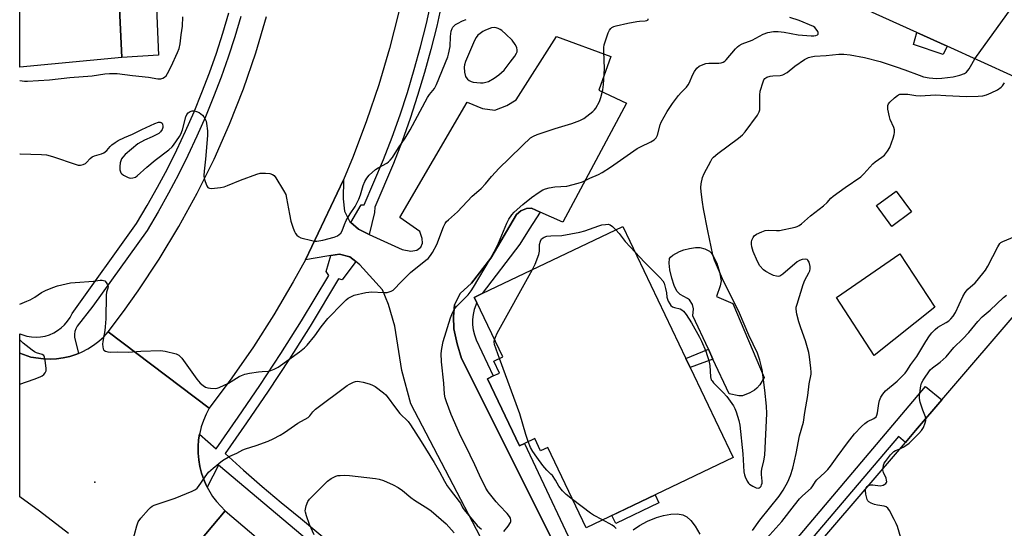
# Model space of a CAD drawing. Units: inches. Extents: x 1267766 to 1273766, y 545451 to 549452.
# Drawn here: x 1267766 to 1268150, y 547891 to 548089 of the extents above; entities that cross this region are included whole.
import ezdxf

# ---------------------------------------------------------------- set-up
doc = ezdxf.new("R2010")
doc.units = ezdxf.units.IN
doc.header["$MEASUREMENT"] = 0
for name, color, linetype in [('BLDG-Footprint', 5, 'Continuous'), ('CULTRL-Pad', 6, 'Continuous'), ('ELEV-Spot Elevation', 7, 'Continuous'), ('TRANS-Non Street Sidewalk', 7, 'Continuous'), ('TRANS-Parking Lot', 4, 'Continuous'), ('TRANS-Road', 130, 'Continuous'), ('TRANS-Street Sidewalk', 7, 'Continuous'), ('Undefined', 1, 'Continuous')]:
    doc.layers.add(name, color=color, linetype=linetype)

msp = doc.modelspace()

# ---------------------------------------------------------------- linework, layer by layer
at = {"layer": 'BLDG-Footprint'}
for points, elevation in [([(1268359.63, 548060.52), (1268326.86, 547988.32), (1268281.21, 548009.04), (1268269.19, 548014.5), (1268228.8, 548032.83), (1268218.34, 548037.58), (1268178.89, 548055.49), (1268167.23, 548060.78), (1268127.79, 548078.69), (1268116.04, 548084.02), (1268076.28, 548102.07), (1268064.95, 548107.21), (1268024.52, 548125.56), (1268013.55, 548130.54), (1267992.03, 548140.31), (1267967.34, 548151.52), (1268000.12, 548223.72), (1268359.41, 548060.62)], 550.3), ([(1268113.91, 548014.09), (1268106.32, 548008.49), (1268100.34, 548016.59), (1268107.93, 548022.19)], 552.93), ([(1268027.62, 547953.47), (1268044.38, 547918.31), (1267987.11, 547891.01), (1267972.19, 547922.3), (1267969.35, 547920.94), (1267967.06, 547925.74), (1267963.13, 547923.86), (1267961.07, 547922.88), (1267948.59, 547949.07), (1267950.87, 547950.16), (1267953.28, 547951.31), (1267951.09, 547955.93), (1267954.58, 547957.59), (1267944.47, 547978.81), (1267943.51, 547980.81), (1267946.54, 547982.26), (1268001.42, 548008.42), (1268025.95, 547956.97)], 550.32)]:
    msp.add_lwpolyline(points, close=True, dxfattribs=dict(at, elevation=elevation))
at = {"layer": 'CULTRL-Pad'}
for points in [[(1267820.45, 548075.21), (1267806.05, 548074.37), (1267804.99, 548099.01), (1267820.07, 548101.1), (1267819.54, 548096.8)], [(1268050.96, 547943.54), (1268048.06, 547942.35), (1268046.63, 547942.35), (1268042.87, 547943.13), (1268036.54, 547956.77), (1268034.78, 547960.55), (1268028.71, 547973.63), (1268029.02, 547976.33), (1268028.53, 547977.98), (1268027.44, 547979.8), (1268026.67, 547980.39), (1268023.7, 547981.95), (1268022.51, 547983.26), (1268021.4, 547985.43), (1268020.46, 547988.27), (1268019.73, 547991.48), (1268019.43, 547994.16), (1268019.66, 547995.96), (1268020.03, 547996.49), (1268020.95, 547997.25), (1268023.55, 547998.66), (1268025.17, 547999.3), (1268027.44, 547999.88), (1268029.72, 548000.2), (1268031.38, 548000.19), (1268033.36, 547999.67), (1268035.21, 547998.79), (1268035.88, 547998.12), (1268036.52, 547997.18), (1268038, 547994.08), (1268039.13, 547990.62), (1268039.7, 547987.31), (1268039.34, 547985.29), (1268037.89, 547981.16), (1268044.25, 547978.39), (1268056.56, 547949.55), (1268054.78, 547946.76), (1268053.69, 547945.42), (1268052.67, 547944.58)], [(1268122.97, 547977.03), (1268099.34, 547958.08), (1268084.73, 547980.72), (1268109.45, 547997.83)], [(1268015.47, 547900.65), (1267998.63, 547892.62), (1267997.13, 547895.78), (1268013.96, 547903.81)]]:
    msp.add_lwpolyline(points, close=True, dxfattribs=at)
at = {"layer": 'ELEV-Spot Elevation'}
msp.add_point((1267795.61, 547908.82, 547.66), dxfattribs=at)
at = {"layer": 'TRANS-Non Street Sidewalk'}
for points in [[(1268127.79, 548078.69), (1268126.33, 548075.47), (1268114.77, 548079.38), (1268116.04, 548084.02)], [(1268036.54, 547956.77), (1268027.62, 547953.47), (1268025.95, 547956.97), (1268034.78, 547960.55)], [(1268125.81, 547940.87), (1268115.55, 547928.91), (1268111.54, 547924.24), (1268108.9, 547926.5), (1268014.58, 547815.45), (1268010.99, 547817.84), (1268119.34, 547946.02)]]:
    msp.add_lwpolyline(points, close=True, dxfattribs=at)
msp.add_polyline3d([(1268005.43, 547890.2, 0), (1268007.93, 547891.88, 0), (1268011.07, 547893.54, 0), (1268014.49, 547895, 0), (1268017.27, 547895.8, 0), (1268020.15, 547896.34, 0), (1268022.69, 547896.38, 0), (1268024.84, 547896.08, 0), (1268026.38, 547895.24, 0), (1268027.89, 547893.76, 0), (1268029.54, 547891.57, 0), (1268031.38, 547888.47, 0)], dxfattribs=at)
at = {"layer": 'TRANS-Parking Lot'}
for points in [[(1267804.99, 548099.01), (1267806.05, 548074.37), (1267766.3, 548070.51), (1267766.3, 548132.58)], [(1267956.38, 547867.43), (1267918.8, 547939.32), (1267915.23, 547952.34), (1267912.51, 547969.59), (1267910.05, 547977.96), (1267907.66, 547983.73), (1267898.9, 547993.53), (1267897.38, 547994.74), (1267895.02, 547996.63), (1267890.97, 547997.58), (1267887.61, 547997.13), (1267886.03, 547996.92), (1267877.66, 547995.45), (1267892.56, 548026.6), (1267892.33, 548019.23), (1267892.85, 548014.38), (1267895.04, 548010.31), (1267895.36, 548010.02), (1267898.33, 548007.33), (1267902.55, 548005.36), (1267915.34, 547999.4), (1267918.73, 547998.79), (1267921.04, 547999.23), (1267922.61, 548000.32), (1267923.26, 548001.94), (1267923.22, 548003.75), (1267922.3, 548006.51), (1267914.46, 548011.96), (1267940.68, 548056.96), (1267946.67, 548054.43), (1267951.55, 548053.83), (1267956.13, 548055.57), (1267959.83, 548057.85), (1267975.55, 548082.47), (1267996.71, 548074.73), (1267992.02, 548061.63), (1268002.82, 548056.53), (1267977.99, 548010.1), (1267969.21, 548014.07), (1267965.75, 548015.63), (1267963.86, 548015.51), (1267961.66, 548014.58), (1267959.9, 548013.09), (1267950.01, 547996.11), (1267942.37, 547986.31), (1267938.05, 547982.31), (1267935.76, 547977.87), (1267935.39, 547973.32), (1267935.58, 547968.54), (1267936.85, 547962.67), (1267938.5, 547956.91), (1267974.35, 547885.38)]]:
    msp.add_lwpolyline(points, dxfattribs=at)
msp.add_polyline3d([(1268017.25, 547814.3, 0), (1268111.54, 547924.24, 0), (1268115.55, 547928.91, 0), (1268125.81, 547940.87, 0), (1268188.38, 548013.84, 0)], dxfattribs=at)
at = {"layer": 'TRANS-Road'}
for points in [[(1267914.09, 548092.14), (1267910.43, 548077.8), (1267906.24, 548063.6), (1267901.54, 548049.57), (1267896.32, 548035.72), (1267892.56, 548026.6), (1267877.66, 547995.45), (1267872.91, 547986.8), (1267865.4, 547974.05), (1267857.43, 547961.58), (1267849, 547949.42), (1267840.13, 547937.57), (1267800.8, 547967.36), (1267806.77, 547975.25), (1267812.51, 547983.3), (1267820.7, 547995.68), (1267828.35, 548008.38), (1267835.48, 548021.4), (1267842.04, 548034.7), (1267848.04, 548048.27), (1267853.47, 548062.08), (1267858.32, 548076.1), (1267862.56, 548090.32)], [(1267785.29, 547888.76), (1267774.01, 547897.49), (1267766.28, 547903.01), (1267766.29, 547959), (1267770.68, 547957.55), (1267775.52, 547956.78), (1267778.1, 547956.69), (1267780.68, 547956.83), (1267783.25, 547957.18), (1267785.77, 547957.76), (1267788.22, 547958.58), (1267789.27, 547958.98), (1267790.62, 547959.55), (1267792.91, 547960.75), (1267795.09, 547962.14), (1267797.14, 547963.71), (1267799.05, 547965.46), (1267800.8, 547967.36), (1267840.13, 547937.57), (1267838.92, 547935.25), (1267837.9, 547932.84), (1267837.08, 547930.36), (1267836.47, 547927.82), (1267836.42, 547927.52), (1267836.05, 547925.24), (1267835.86, 547922.63), (1267835.87, 547920.01), (1267836.1, 547917.41), (1267836.53, 547914.83), (1267837.18, 547912.3), (1267838.02, 547909.82), (1267839.04, 547907.55), (1267839.41, 547906.82), (1267841.5, 547903.23), (1267842.99, 547901.24), (1267846.4, 547897.62), (1267816.84, 547862.46)], [(1268009.5, 547694.73), (1267978.27, 547724.83), (1267953.09, 547749.1), (1267925, 547772.19), (1267894.48, 547797.66), (1267816.84, 547862.46), (1267846.4, 547897.62), (1267932.6, 547824.39), (1267971.89, 547792.08), (1267988.12, 547778.72), (1268041.69, 547734.68), (1268092.6, 547693.11)]]:
    msp.add_lwpolyline(points, dxfattribs=at)
at = {"layer": 'TRANS-Street Sidewalk'}
for points in [[(1267930.9, 548095.67), (1267928.86, 548086.56), (1267926.59, 548077.47), (1267924.1, 548068.45), (1267921.39, 548059.48), (1267918.47, 548050.59), (1267915.33, 548041.76), (1267911.97, 548032.99), (1267904.7, 548015.96), (1267904.61, 548013.94), (1267902.55, 548005.36), (1267898.33, 548007.33), (1267895.36, 548010.02), (1267899.37, 548016.86), (1267900.57, 548016.86), (1267908.13, 548034.55), (1267911.44, 548043.2), (1267914.55, 548051.93), (1267917.44, 548060.73), (1267920.12, 548069.6), (1267922.58, 548078.53), (1267924.82, 548087.51), (1267928.77, 548105.64)], [(1267852.53, 548090.34), (1267850.15, 548082.39), (1267847.59, 548074.5), (1267844.83, 548066.68), (1267841.87, 548058.93), (1267838.73, 548051.25), (1267835.4, 548043.66), (1267831.89, 548036.14), (1267828.19, 548028.72), (1267824.31, 548021.39), (1267820.25, 548014.16), (1267815.94, 548006.9), (1267794.79, 547977.35), (1267788.65, 547969.55), (1267788.11, 547968.58), (1267787.75, 547967.52), (1267787.6, 547966.42), (1267787.65, 547965.3), (1267789.27, 547958.98), (1267788.22, 547958.58), (1267785.77, 547957.76), (1267783.25, 547957.18), (1267780.68, 547956.83), (1267778.1, 547956.69), (1267775.52, 547956.78), (1267770.68, 547957.55), (1267766.29, 547959), (1267766.29, 547966.58), (1267769.12, 547965.64), (1267770.88, 547965.36), (1267772.66, 547965.27), (1267774.44, 547965.39), (1267776.19, 547965.71), (1267777.9, 547966.23), (1267779.53, 547966.94), (1267781.08, 547967.83), (1267782.51, 547968.89), (1267783.81, 547970.11), (1267784.97, 547971.46), (1267785.97, 547972.94), (1267786.79, 547974.53), (1267811.86, 548009.56), (1267816.04, 548016.59), (1267820.04, 548023.72), (1267823.86, 548030.94), (1267827.51, 548038.26), (1267830.97, 548045.66), (1267834.26, 548053.15), (1267837.35, 548060.72), (1267840.26, 548068.36), (1267842.98, 548076.06), (1267845.51, 548083.84), (1267847.85, 548091.67)], [(1267974.35, 547885.38), (1267938.5, 547956.91), (1267936.85, 547962.67), (1267935.58, 547968.54), (1267935.39, 547973.32), (1267935.76, 547977.87), (1267938.05, 547982.31), (1267942.37, 547986.31), (1267950.01, 547996.11), (1267959.9, 548013.09), (1267961.66, 548014.58), (1267963.86, 548015.51), (1267965.75, 548015.63), (1267969.21, 548014.07), (1267964.88, 548007.44), (1267961.29, 548001.49), (1267946.54, 547982.26), (1267943.51, 547980.81), (1267944.47, 547978.81), (1267943.45, 547976.08), (1267943.03, 547974.11), (1267942.83, 547972.11), (1267942.86, 547970.11), (1267943.12, 547968.11), (1267943.59, 547966.16), (1267944.28, 547964.27), (1267950.87, 547950.16), (1267948.59, 547949.07), (1267961.07, 547922.88), (1267963.13, 547923.86), (1267986.53, 547873.88)], [(1267886.49, 547879.33), (1267843.81, 547915.4), (1267839.41, 547906.82), (1267839.04, 547907.55), (1267838.02, 547909.82), (1267837.18, 547912.3), (1267836.53, 547914.83), (1267836.1, 547917.41), (1267835.87, 547920.01), (1267835.86, 547922.63), (1267836.05, 547925.24), (1267836.42, 547927.52), (1267842.86, 547921.8), (1267851.46, 547934.07), (1267859.88, 547946.46), (1267868.12, 547958.97), (1267876.18, 547971.6), (1267886.83, 547989.3), (1267885.8, 547990.84), (1267887.61, 547997.13), (1267890.97, 547997.58), (1267895.02, 547996.63), (1267897.38, 547994.74), (1267891.98, 547987.58), (1267890.61, 547988.09), (1267879.52, 547969.53), (1267871.42, 547956.84), (1267863.15, 547944.28), (1267854.7, 547931.83), (1267846.39, 547919.99), (1267853.51, 547913.44), (1267860.78, 547907.05), (1267868.17, 547900.81), (1267875.71, 547894.75), (1267947.5, 547834.63)]]:
    msp.add_lwpolyline(points, dxfattribs=at)
at = {"layer": 'Undefined'}
for points, elevation in [([(1268138.58, 548073.79), (1268154.45, 548095.7)], 550), ([(1267766.29, 548065.33), (1267768.18, 548065.12), (1267769.32, 548065.1), (1267773.58, 548065.3), (1267777.95, 548065.63), (1267785.88, 548066.47), (1267794.52, 548067.16), (1267799.49, 548068), (1267801.28, 548068.13), (1267804.25, 548068.08), (1267810.28, 548067.3), (1267816.48, 548066.62), (1267820.17, 548066.05), (1267821.27, 548066), (1267822.06, 548066.2), (1267822.78, 548066.63), (1267823.34, 548067.22), (1267823.94, 548068.14), (1267825.31, 548070.76), (1267827.83, 548076.28), (1267828.46, 548077.86), (1267828.87, 548079.66), (1267829.22, 548083.1), (1267829.72, 548086.5), (1267829.91, 548090.18)], 542), ([(1267766.29, 548036.72), (1267766.52, 548036.7), (1267774.78, 548036.54), (1267776.79, 548036.32), (1267779.04, 548035.74), (1267788.26, 548032.61), (1267789.11, 548032.39), (1267789.94, 548032.33), (1267791.01, 548032.54), (1267791.98, 548033.02), (1267792.35, 548033.36), (1267793.72, 548034.98), (1267794.55, 548035.59), (1267795.51, 548035.98), (1267798.15, 548036.73), (1267799.14, 548037.16), (1267800.19, 548038.03), (1267801.58, 548039.65), (1267802.17, 548040.22), (1267803.49, 548041.22), (1267804.73, 548041.95), (1267807.11, 548043.11), (1267810.3, 548044.43), (1267813.89, 548046.28), (1267818.98, 548048.64), (1267820.35, 548049.1), (1267821.06, 548049.11), (1267821.47, 548048.99), (1267821.78, 548048.72), (1267821.96, 548048.3), (1267822.08, 548047.53), (1267822.07, 548046.99), (1267821.84, 548046.21), (1267821.21, 548045.29), (1267820.53, 548044.75), (1267819.25, 548044.02), (1267817.92, 548043.37), (1267814.96, 548042.13), (1267812.37, 548040.68), (1267807.41, 548036.55), (1267806.45, 548035.52), (1267806.01, 548034.81), (1267805.5, 548033.21), (1267805.31, 548031.83), (1267805.35, 548030.47), (1267805.53, 548029.75), (1267805.74, 548029.33), (1267806.11, 548028.94), (1267806.8, 548028.46), (1267808.61, 548027.54), (1267809.41, 548027.31), (1267810.43, 548027.36), (1267811.42, 548027.69), (1267812.14, 548028.16), (1267815.85, 548031.52), (1267819.06, 548034.27), (1267824.47, 548038.3), (1267825.76, 548039.45), (1267826.3, 548040.1), (1267827.38, 548041.82), (1267828.58, 548043.48), (1267829.16, 548044.47), (1267829.71, 548046.12), (1267831.08, 548051.15), (1267831.48, 548052.16), (1267832.02, 548052.8), (1267832.74, 548053.22), (1267833.55, 548053.48), (1267834.36, 548053.51), (1267835.16, 548053.29), (1267836.2, 548052.83), (1267836.93, 548052.41), (1267837.56, 548051.88), (1267838.06, 548051.21), (1267838.61, 548050.23), (1267838.93, 548049.45), (1267839.13, 548048.6), (1267839.49, 548045.68), (1267839.52, 548043.93), (1267838.72, 548034.65), (1267838.18, 548030.05), (1267838.11, 548028.29), (1267838.23, 548027.12), (1267838.56, 548025.97), (1267839.21, 548024.32), (1267839.64, 548023.66), (1267839.83, 548023.5), (1267840.27, 548023.34), (1267841.07, 548023.31), (1267844.56, 548023.64), (1267845.99, 548023.89), (1267847.33, 548024.37), (1267852.38, 548026.55), (1267858.7, 548028.79), (1267860.09, 548029.19), (1267860.94, 548029.27), (1267862.09, 548029.22), (1267863.81, 548029.03), (1267864.87, 548028.76), (1267865.51, 548028.28), (1267866.2, 548027.36), (1267869.15, 548022.5), (1267869.97, 548020.93), (1267870.33, 548019.53), (1267871.43, 548013.22), (1267871.98, 548010.48), (1267872.87, 548007.77), (1267873.41, 548006.44), (1267873.81, 548005.69), (1267874.32, 548005.05), (1267874.92, 548004.5), (1267875.88, 548003.97), (1267880.11, 548002.95), (1267881.24, 548002.74), (1267882.1, 548002.7), (1267884.44, 548003.05), (1267888.92, 548004.24), (1267890.16, 548004.84), (1267890.82, 548005.32), (1267891.41, 548005.86), (1267891.97, 548006.78), (1267892.84, 548009.19), (1267893.6, 548010.77), (1267895.07, 548013.31), (1267897.01, 548016.21), (1267898.45, 548019.03), (1267899.17, 548020.81), (1267900.16, 548024.4), (1267900.87, 548026.02), (1267901.57, 548027.31), (1267902.52, 548028.43), (1267904.97, 548030.6), (1267905.97, 548031.24), (1267909.39, 548033.09), (1267910.08, 548033.63), (1267910.72, 548034.25), (1267911.64, 548035.39), (1267913.93, 548039.11), (1267916.53, 548042.82), (1267918.53, 548046.13), (1267925.27, 548058.72), (1267926.05, 548059.83), (1267927.98, 548062.24), (1267928.44, 548062.97), (1267928.83, 548063.77), (1267933.14, 548074.56), (1267933.51, 548075.66), (1267934.14, 548078.56), (1267934.29, 548082.5), (1267934.55, 548084.56), (1267934.86, 548085.67), (1267935.13, 548086.16), (1267935.49, 548086.59), (1267936.15, 548087.12), (1267936.89, 548087.58), (1267938.95, 548088.66), (1267940.27, 548089.13)], 544), ([(1267954.97, 547889.52), (1267956.67, 547891.57), (1267957.63, 547893.01), (1267957.78, 547893.48), (1267957.8, 547893.91), (1267957.59, 547894.75), (1267957.18, 547895.43), (1267956.27, 547896.55), (1267953.39, 547899.6), (1267952.06, 547901.14), (1267948.93, 547904.96), (1267947.95, 547906.41), (1267945.51, 547911.51), (1267943.75, 547915.52), (1267941.83, 547919.27), (1267937.69, 547927.73), (1267934.43, 547935.14), (1267932.63, 547940.04), (1267932.13, 547941.69), (1267931.9, 547943.11), (1267931.64, 547947.34), (1267930.72, 547955.68), (1267930.63, 547958.95), (1267930.81, 547960.91), (1267931.39, 547963.62), (1267934.22, 547972.79), (1267934.71, 547974.17), (1267935.21, 547975.23), (1267935.93, 547976.5), (1267936.64, 547977.39), (1267941.06, 547981.76), (1267942.25, 547983.29), (1267943.18, 547984.77), (1267949.85, 547995.9), (1267951.96, 547999.71), (1267952.94, 548001.87), (1267956.18, 548009.78), (1267956.98, 548011.32), (1267958.14, 548012.95), (1267959.07, 548014.05), (1267962.38, 548017.06), (1267965.76, 548019.69), (1267968.77, 548021.78), (1267970.23, 548022.68), (1267971.28, 548023.17), (1267972.64, 548023.5), (1267974.88, 548023.84), (1267979.62, 548024.18), (1267983.99, 548025.33), (1267985.64, 548025.86), (1267988.48, 548027.32), (1267991.88, 548028.65), (1267993.37, 548029.45), (1267996.65, 548031.54), (1268007.01, 548038.82), (1268008.32, 548039.52), (1268012.38, 548041.43), (1268013.63, 548042.19), (1268014.36, 548043.01), (1268014.9, 548043.99), (1268015.95, 548048.03), (1268016.35, 548049.14), (1268018.67, 548053.21), (1268020.83, 548056.4), (1268023.14, 548059.5), (1268024.11, 548060.63), (1268026.21, 548062.75), (1268026.94, 548063.62), (1268027.46, 548064.54), (1268028.61, 548067.39), (1268029.37, 548068.87), (1268030.3, 548070.22), (1268031.16, 548070.89), (1268032.68, 548071.63), (1268033.74, 548071.98), (1268034.91, 548072.09), (1268038.78, 548072.12), (1268039.78, 548072.29), (1268040.48, 548072.54), (1268041.11, 548072.9), (1268041.71, 548073.42), (1268045.39, 548077.72), (1268046.16, 548078.53), (1268046.79, 548079.06), (1268047.88, 548079.61), (1268051.77, 548081.02), (1268056.14, 548083.35), (1268057.9, 548084.05), (1268060.08, 548084.41), (1268062.02, 548084.44), (1268064.24, 548084.18), (1268069.79, 548083.16), (1268074.81, 548082.74), (1268075.9, 548082.77), (1268076.66, 548082.91), (1268077.29, 548083.17), (1268077.54, 548083.44), (1268077.58, 548083.61), (1268077.53, 548084.02), (1268077.36, 548084.48), (1268076.83, 548085.4), (1268076.31, 548085.99), (1268075.67, 548086.43), (1268070.19, 548088.7), (1268066.56, 548089.94)], 548), ([(1268006.2, 547998.39), (1268009.84, 547994.54), (1268015.79, 547988.56), (1268016.96, 547987.27), (1268017.52, 547986.28), (1268018.1, 547984.32), (1268018.46, 547982.6), (1268018.6, 547980.86), (1268018.78, 547980.04), (1268019.11, 547979.27), (1268019.67, 547978.29), (1268020.16, 547977.64), (1268020.78, 547977.15), (1268021.54, 547976.88), (1268023.72, 547976.32), (1268024.39, 547975.99), (1268025, 547975.47), (1268026.07, 547974.08), (1268028.22, 547970.9), (1268031.32, 547965.28), (1268032.07, 547963.73), (1268033.72, 547959.81), (1268034.31, 547958.2), (1268034.88, 547956.25), (1268035.28, 547954.25), (1268035.58, 547949.77), (1268035.89, 547948.68), (1268036.17, 547948.2), (1268036.73, 547947.53), (1268040.55, 547943.77), (1268041.99, 547942.15), (1268044.57, 547938.58), (1268045.1, 547937.5), (1268045.59, 547936.14), (1268046.59, 547932.86), (1268047, 547930.94), (1268048.17, 547919.81), (1268048.63, 547912.82), (1268048.81, 547911.68), (1268049.08, 547910.88), (1268049.93, 547909.1), (1268050.42, 547908.43), (1268050.84, 547908.03), (1268052.07, 547907.2), (1268053.36, 547906.51), (1268054.11, 547906.36), (1268054.56, 547906.49), (1268054.96, 547906.79), (1268055.27, 547907.19), (1268055.49, 547907.66), (1268055.67, 547908.36), (1268055.7, 547909.19), (1268055.51, 547911.75), (1268055.51, 547912.89), (1268055.65, 547913.77), (1268056.4, 547917.08), (1268056.71, 547919.33), (1268057.52, 547935.47), (1268057.4, 547938.42), (1268056.78, 547944.67), (1268055.7, 547952.72), (1268054.8, 547956.32), (1268053.94, 547959.05), (1268050.58, 547966.07), (1268046.84, 547974.63), (1268043.36, 547981.79), (1268040.62, 547987.15), (1268037.2, 547995.34), (1268036.45, 547997.39), (1268034.48, 548006.76), (1268032.85, 548015.38), (1268032.45, 548017.88), (1268031.95, 548021.89), (1268031.84, 548023.64), (1268031.93, 548025.08), (1268032.46, 548027.54), (1268033.11, 548029.13), (1268035.69, 548033.94), (1268036.29, 548034.88), (1268036.77, 548035.46), (1268038.47, 548036.94), (1268046.47, 548042.81), (1268048.01, 548044.13), (1268049.15, 548045.39), (1268053.87, 548051.86), (1268054.58, 548053.1), (1268054.79, 548053.91), (1268054.86, 548055.34), (1268054.82, 548059.69), (1268054.95, 548061.13), (1268056.05, 548064.83), (1268056.39, 548065.62), (1268056.7, 548066.07), (1268057.55, 548066.64), (1268058.81, 548067.06), (1268059.89, 548067.2), (1268062.77, 548067.24), (1268063.8, 548067.53), (1268065.41, 548068.51), (1268068.41, 548070.95), (1268072.29, 548073.48), (1268073.78, 548074.31), (1268074.78, 548074.64), (1268076.09, 548074.87), (1268080.69, 548075.13), (1268085.57, 548075.61), (1268087.55, 548075.63), (1268090.07, 548075.38), (1268095.63, 548074.34), (1268101.77, 548072.79), (1268107.95, 548070.62), (1268111.3, 548069.56), (1268116.89, 548067.38), (1268118.59, 548066.82), (1268120.79, 548066.41), (1268123.7, 548066.15), (1268125.77, 548066.28), (1268130.19, 548066.78), (1268132.73, 548067.39), (1268134.56, 548068.06), (1268135.38, 548068.62), (1268136.41, 548069.84), (1268137, 548070.79), (1268138.58, 548073.79)], 550), ([(1267966.18, 547991.62), (1267967.25, 547993.71), (1267968.6, 547997.45), (1267968.86, 547998.84), (1267968.95, 548001.42), (1267969.26, 548002.7), (1267969.75, 548003.56), (1267970.29, 548004.04), (1267970.72, 548004.29), (1267971.83, 548004.6), (1267973.31, 548004.78), (1267977.61, 548004.97), (1267984.64, 548006.16), (1267986.59, 548006.74), (1267992.03, 548008.74), (1267993.16, 548009.02), (1267994.62, 548009.24), (1267995.75, 548009.28), (1267996.51, 548009.08), (1267997.37, 548008.43), (1267998.68, 548007.11)], 550), ([(1267998.68, 548007.11), (1267999.92, 548005.74), (1268002.32, 548002.55), (1268006.2, 547998.39)], 550), ([(1268057.49, 547886.89), (1268063.4, 547893.46), (1268068.32, 547899.81), (1268070.3, 547902.2), (1268071.47, 547903.42), (1268074.77, 547906.47), (1268075.47, 547907.37), (1268076.48, 547908.96), (1268077, 547909.61), (1268080.19, 547912.5), (1268081.38, 547913.7), (1268082.34, 547914.94), (1268084.99, 547918.69), (1268089.03, 547924.03), (1268090.78, 547926.46), (1268091.7, 547927.57), (1268094.49, 547930.51), (1268095.74, 547931.66), (1268096.82, 547932.39), (1268099.3, 547933.64), (1268100.1, 547934.29), (1268100.46, 547934.94), (1268100.68, 547935.75), (1268101.23, 547939.45), (1268101.48, 547940.56), (1268102.04, 547941.85), (1268102.75, 547943.08), (1268103.85, 547944.31), (1268108.33, 547948.16), (1268110.47, 547950.17), (1268111.45, 547951.23), (1268112.1, 547952.13), (1268113.67, 547954.64), (1268116, 547957.72), (1268119.53, 547963.6), (1268120.95, 547965.81), (1268121.84, 547966.97), (1268123.11, 547968.22), (1268124.25, 547969.16), (1268127.51, 547971.06), (1268128.46, 547971.71), (1268129.3, 547972.43), (1268130.21, 547973.44), (1268131.09, 547974.93), (1268134.01, 547981.08), (1268134.83, 547982.64), (1268135.88, 547983.99), (1268138.72, 547986.52), (1268139.55, 547987.34), (1268142.76, 547991.47), (1268143.67, 547992.99), (1268147.63, 548000.53), (1268148.39, 548001.74), (1268148.76, 548002.15), (1268149.48, 548002.61), (1268154.26, 548004.48)], 554), ([(1267951.35, 547964.36), (1267951.71, 547965.31), (1267952.48, 547966.91), (1267966.18, 547991.62)], 550), ([(1268111.13, 547882.64), (1268108.44, 547891.52), (1268107.99, 547892.61), (1268107.12, 547894.16), (1268105.36, 547897.76), (1268104.72, 547898.64), (1268104.09, 547899.11), (1268103.28, 547899.36), (1268100.64, 547899.8), (1268099.51, 547900.07), (1268098.17, 547900.53), (1268097.27, 547901.08), (1268096.95, 547901.51), (1268096.7, 547902.03), (1268096.08, 547904.03), (1268095.96, 547905.57), (1268096.05, 547906.07), (1268096.23, 547906.55), (1268096.7, 547907.13), (1268097.11, 547907.41), (1268097.58, 547907.61), (1268098.09, 547907.69), (1268098.89, 547907.68), (1268101.78, 547907.35), (1268102.84, 547907.63), (1268103.57, 547907.99), (1268103.97, 547908.29), (1268104.24, 547908.65), (1268104.3, 547908.86), (1268104.25, 547909.57), (1268104.01, 547910.34), (1268103.06, 547912.5), (1268102.81, 547913.58), (1268102.84, 547914.37), (1268103.05, 547915.42), (1268103.33, 547916.16), (1268103.75, 547916.84), (1268105.79, 547919.39), (1268106.99, 547920.65), (1268107.67, 547921.08), (1268109.15, 547921.62), (1268110.65, 547922.37), (1268112.09, 547923.25), (1268113, 547923.99), (1268116.85, 547927.75), (1268117.8, 547928.89), (1268118.61, 547930.11), (1268119.3, 547931.94), (1268119.49, 547932.74), (1268119.55, 547933.53), (1268119.37, 547934.29), (1268118.33, 547936.87), (1268117.34, 547940), (1268117.06, 547941.43), (1268117.1, 547942.51), (1268117.58, 547946.32), (1268117.85, 547947.32), (1268118.46, 547948.48), (1268121.19, 547952.52), (1268122.06, 547953.36), (1268125.08, 547955.52), (1268127.44, 547957.61), (1268130.44, 547961.22), (1268133.91, 547964.58), (1268136.32, 547967.12), (1268139.74, 547971.36), (1268141.48, 547973.19), (1268144.56, 547975.86), (1268149.74, 547980.77), (1268150.91, 547981.69)], 556), ([(1267953.36, 547957.01), (1267951.37, 547962.46), (1267951.21, 547963.41), (1267951.35, 547964.36)], 550), ([(1267964.56, 547924.55), (1267963.61, 547927.3), (1267961.24, 547935.38), (1267953.36, 547957.01)], 550), ([(1267810.11, 547884.92), (1267811.92, 547891.71), (1267812.51, 547893.34), (1267813.55, 547894.75), (1267816.46, 547898.09), (1267817.27, 547898.93), (1267817.97, 547899.43), (1267818.75, 547899.8), (1267826.84, 547902.56), (1267833.51, 547905.28), (1267834.84, 547905.91), (1267835.52, 547906.42), (1267836.05, 547907.06), (1267838.58, 547910.89), (1267839.95, 547912.63), (1267841.68, 547914.19), (1267845.31, 547917.14), (1267848.26, 547918.85), (1267850.94, 547920.1), (1267853.28, 547921.4), (1267854.32, 547921.8), (1267858.41, 547923.05), (1267863.19, 547924.79), (1267865.04, 547925.62), (1267867.81, 547927.07), (1267869.57, 547928.18), (1267874.73, 547931.74), (1267878.74, 547934.01), (1267879.37, 547934.59), (1267880.5, 547936.17), (1267881.57, 547937.17), (1267893.96, 547946.39), (1267894.89, 547946.97), (1267896.38, 547947.72), (1267897.14, 547948.01), (1267897.94, 547948.13), (1267898.79, 547948.04), (1267900.22, 547947.72), (1267902.51, 547947.13), (1267903.61, 547946.74), (1267904.84, 547945.99), (1267908.13, 547943.56), (1267909, 547942.8), (1267909.56, 547942.15), (1267912.75, 547937.71), (1267914.45, 547935.52), (1267917.67, 547932.39), (1267918.62, 547931.06), (1267922.83, 547924.55), (1267927.83, 547916.4), (1267929.96, 547912.84), (1267931.88, 547909.19), (1267932.99, 547907.29), (1267934.12, 547905.74), (1267937.66, 547901.25), (1267938.12, 547900.54), (1267938.91, 547898.85), (1267939.54, 547897.91), (1267944.61, 547891.86), (1267945.66, 547890.91), (1267946.37, 547890.47)], 548), ([(1267981.84, 547902.05), (1267979.33, 547904.01), (1267977.89, 547905.41), (1267976.51, 547907.16), (1267975.15, 547909.6), (1267973.98, 547911.3), (1267973.4, 547911.94), (1267971.75, 547913.45), (1267970.28, 547915.22), (1267967.83, 547918.44), (1267966.27, 547920.72), (1267965.45, 547922.22), (1267964.56, 547924.55)], 550), ([(1267881.08, 547888.23), (1267879.25, 547892.3), (1267878.07, 547895.66), (1267877.67, 547897.06), (1267877.61, 547897.63), (1267877.65, 547898.19), (1267878.01, 547899.58), (1267878.64, 547901.2), (1267879.31, 547902.16), (1267883.88, 547906.87), (1267886.3, 547909.09), (1267887.71, 547910.16), (1267889.51, 547911.08), (1267890.34, 547911.32), (1267891.21, 547911.41), (1267893, 547911.45), (1267894.79, 547911.38), (1267905.01, 547910.18), (1267906.45, 547909.9), (1267908.15, 547909.41), (1267911.83, 547907.74), (1267913.85, 547906.64), (1267915.49, 547905.5), (1267918.8, 547902.81), (1267920.2, 547901.78), (1267925.45, 547898.48), (1267926.66, 547897.64), (1267932.57, 547892.47), (1267935.67, 547889.02)], 550), ([(1267993.49, 547894.05), (1267990.03, 547895.94), (1267988.79, 547896.71), (1267981.84, 547902.05)], 550), ([(1267998.83, 547890.72), (1267998.22, 547891.38), (1267997.26, 547892), (1267993.49, 547894.05)], 550)]:
    msp.add_lwpolyline(points, dxfattribs=dict(at, elevation=elevation))
at = {"layer": 'Undefined', "elevation": 544}
msp.add_lwpolyline([(1267951.22, 548085.99), (1267950.15, 548085.85), (1267947.93, 548085.02), (1267946.86, 548084.5), (1267945.74, 548083.71), (1267944.92, 548082.98), (1267944.27, 548082.13), (1267943.61, 548080.95), (1267942.78, 548079.17), (1267940.09, 548072.79), (1267939.63, 548071.4), (1267939.51, 548070.55), (1267939.69, 548068.57), (1267940.1, 548066.94), (1267940.36, 548066.47), (1267940.91, 548065.88), (1267941.55, 548065.36), (1267942.27, 548064.96), (1267943.06, 548064.74), (1267944.46, 548064.55), (1267945.88, 548064.44), (1267946.99, 548064.47), (1267948.03, 548064.68), (1267949.05, 548065), (1267951.28, 548066.22), (1267953.1, 548067.52), (1267955.13, 548069.44), (1267957.54, 548072.45), (1267959.27, 548074.82), (1267960, 548076.06), (1267960.17, 548076.59), (1267960.23, 548077.13), (1267960.11, 548078.22), (1267959.46, 548079.43), (1267958.23, 548081.01), (1267955.84, 548083.46), (1267954.3, 548084.79), (1267953.58, 548085.24), (1267952.8, 548085.59), (1267952.01, 548085.86)], close=True, dxfattribs=at)
at = {"layer": 'Undefined'}
for points in [[(1267766.29, 547978.13, 546), (1267769.1, 547979.26, 546), (1267770.43, 547979.86, 546), (1267772.21, 547980.94, 546), (1267774.81, 547982.73, 546), (1267776.29, 547983.54, 546), (1267779.19, 547984.69, 546), (1267781.06, 547985.34, 546), (1267786.11, 547986.44, 546), (1267787.86, 547986.64, 546), (1267795.02, 547987.07, 546), (1267797.67, 547987.48, 546), (1267798.48, 547987.51, 546), (1267798.98, 547987.42, 546), (1267799.42, 547987.2, 546), (1267799.96, 547986.62, 546), (1267800.4, 547985.91, 546), (1267800.61, 547985.41, 546), (1267800.71, 547984.9, 546), (1267800.64, 547984.4, 546), (1267800.12, 547982.81, 546), (1267799.97, 547981.65, 546), (1267799.83, 547972.48, 546), (1267799.66, 547969.3, 546), (1267799.47, 547967.83, 546), (1267798.67, 547963.66, 546), (1267798.58, 547962.62, 546), (1267798.66, 547961.47, 546), (1267798.84, 547960.68, 546), (1267799.09, 547960.25, 546), (1267799.67, 547959.86, 546), (1267800.66, 547959.56, 546), (1267801.73, 547959.43, 546), (1267804.33, 547959.61, 546), (1267808.61, 547959.46, 546), (1267813.5, 547959.81, 546), (1267821.21, 547960.08, 546), (1267822.97, 547959.82, 546), (1267827.3, 547958.79, 546), (1267828.27, 547958.28, 546), (1267829.44, 547957.15, 546), (1267835.38, 547948.97, 546), (1267836.7, 547947.38, 546), (1267837.82, 547946.44, 546), (1267838.78, 547945.81, 546), (1267839.58, 547945.53, 546), (1267840.72, 547945.36, 546), (1267842.73, 547945.29, 546), (1267843.28, 547945.39, 546), (1267844.08, 547945.66, 546), (1267847.7, 547947.36, 546), (1267851.81, 547949.89, 546), (1267852.81, 547950.4, 546), (1267854.1, 547950.91, 546), (1267855.82, 547951.26, 546), (1267859.32, 547951.76, 546), (1267860.77, 547951.92, 546), (1267863.09, 547952.03, 546), (1267864.18, 547952.29, 546), (1267865.5, 547952.76, 546), (1267866.99, 547953.61, 546), (1267875.39, 547959.52, 546), (1267877.31, 547961.09, 546), (1267878.3, 547962.18, 546), (1267881.31, 547965.84, 546), (1267883.76, 547969.3, 546), (1267886.38, 547972.55, 546), (1267892.25, 547978.57, 546), (1267893.51, 547979.78, 546), (1267894.39, 547980.5, 546), (1267895.57, 547981.19, 546), (1267896.62, 547981.6, 546), (1267901.27, 547982.69, 546), (1267902.42, 547982.86, 546), (1267903.51, 547982.92, 546), (1267908.08, 547982.69, 546), (1267909.5, 547982.73, 546), (1267910.32, 547982.92, 546), (1267911.1, 547983.22, 546), (1267911.83, 547983.62, 546), (1267912.26, 547983.97, 546), (1267914.82, 547986.7, 546), (1267918.61, 547990.52, 546), (1267924.67, 547995.25, 546), (1267925.5, 547996.02, 546), (1267926.42, 547997.06, 546), (1267927.2, 547998.31, 546), (1267928.88, 548001.45, 546), (1267931.51, 548008.25, 546), (1267932.12, 548009.54, 546), (1267932.69, 548010.36, 546), (1267933.41, 548011.07, 546), (1267936.93, 548014.09, 546), (1267942.61, 548020.24, 546), (1267945.3, 548022.43, 546), (1267946.13, 548023.22, 546), (1267947.91, 548025.1, 546), (1267950.25, 548027.98, 546), (1267953.16, 548031.22, 546), (1267957.13, 548034.99, 546), (1267962.26, 548040.05, 546), (1267965.44, 548043, 546), (1267966.52, 548043.71, 546), (1267968.03, 548044.34, 546), (1267975.07, 548046.62, 546), (1267981.5, 548048.54, 546), (1267984.67, 548049.7, 546), (1267986.19, 548050.58, 546), (1267989.75, 548053.25, 546), (1267990.35, 548053.88, 546), (1267990.84, 548054.59, 546), (1267992.26, 548057.12, 546), (1267992.82, 548058.72, 546), (1267993.61, 548061.75, 546), (1267993.86, 548063.77, 546), (1267994.32, 548069.88, 546), (1267993.97, 548076.83, 546), (1267993.98, 548078.28, 546), (1267994.16, 548079.28, 546), (1267994.65, 548080.87, 546), (1267995.75, 548083.93, 546), (1267996.23, 548085, 546), (1267996.73, 548085.67, 546), (1267997.15, 548086.02, 546), (1267997.91, 548086.37, 546), (1267998.75, 548086.62, 546), (1268003.36, 548087.69, 546), (1268006.8, 548088.39, 546), (1268007.95, 548088.54, 546), (1268010.16, 548088.59, 546), (1268010.82, 548088.71, 546), (1268011.24, 548089.02, 546), (1268011.34, 548089.37, 546)], [(1268051.93, 547889.89, 552), (1268054.78, 547893.95, 552), (1268062.33, 547903.25, 552), (1268063.91, 547905.7, 552), (1268065.73, 547908.94, 552), (1268066.76, 547911.36, 552), (1268067.71, 547914.19, 552), (1268069, 547919.9, 552), (1268070.32, 547926.81, 552), (1268071.78, 547932.21, 552), (1268072.35, 547935.89, 552), (1268073.56, 547942.6, 552), (1268074.02, 547947.12, 552), (1268074.77, 547950.8, 552), (1268074.81, 547951.67, 552), (1268074.71, 547953.14, 552), (1268074.24, 547957.59, 552), (1268073.95, 547959.34, 552), (1268072.68, 547963.88, 552), (1268070.76, 547968.98, 552), (1268070.05, 547971.2, 552), (1268069.2, 547974.25, 552), (1268068.98, 547976.16, 552), (1268069.04, 547976.99, 552), (1268069.31, 547978.14, 552), (1268071.72, 547985.81, 552), (1268072.36, 547987.47, 552), (1268073.95, 547990.32, 552), (1268074.31, 547991.11, 552), (1268074.49, 547991.94, 552), (1268074.44, 547992.78, 552), (1268074.03, 547994.54, 552), (1268073.59, 547995.36, 552), (1268073.23, 547995.59, 552), (1268072.75, 547995.66, 552), (1268071.38, 547995.52, 552), (1268070.27, 547995.23, 552), (1268069.37, 547994.72, 552), (1268063.75, 547989.88, 552), (1268063.05, 547989.36, 552), (1268062.57, 547989.1, 552), (1268062.06, 547988.99, 552), (1268061.26, 547989.08, 552), (1268060.17, 547989.39, 552), (1268059.14, 547989.84, 552), (1268057.16, 547990.89, 552), (1268056.21, 547991.55, 552), (1268054.86, 547993.1, 552), (1268053.88, 547994.82, 552), (1268052.2, 547998.63, 552), (1268051.68, 548000.47, 552), (1268051.53, 548001.56, 552), (1268051.54, 548002.36, 552), (1268051.74, 548003.13, 552), (1268052.19, 548004.11, 552), (1268052.66, 548004.75, 552), (1268053.55, 548005.39, 552), (1268055.58, 548006.4, 552), (1268056.89, 548006.9, 552), (1268058.03, 548007.03, 552), (1268061.3, 548006.84, 552), (1268062.48, 548006.91, 552), (1268068.55, 548008.17, 552), (1268069.39, 548008.41, 552), (1268070.17, 548008.77, 552), (1268071.07, 548009.46, 552), (1268074.54, 548012.59, 552), (1268079.63, 548016.48, 552), (1268081, 548017.81, 552), (1268082.51, 548019.54, 552), (1268083.36, 548020.31, 552), (1268088.07, 548023.65, 552), (1268094.13, 548027.74, 552), (1268095.39, 548028.99, 552), (1268098.83, 548032.86, 552), (1268099.74, 548033.61, 552), (1268102.41, 548035.46, 552), (1268103.41, 548036.29, 552), (1268104.63, 548037.78, 552), (1268105.44, 548039.28, 552), (1268106.84, 548042.81, 552), (1268107.23, 548044.24, 552), (1268107.35, 548045.08, 552), (1268107.29, 548046.17, 552), (1268107.11, 548046.97, 552), (1268105.68, 548050.09, 552), (1268105.31, 548051.2, 552), (1268104.75, 548054.15, 552), (1268104.67, 548055.02, 552), (1268104.69, 548055.57, 552), (1268105, 548056.31, 552), (1268105.55, 548056.96, 552), (1268107.28, 548058.61, 552), (1268108.42, 548059.54, 552), (1268108.91, 548059.81, 552), (1268109.4, 548059.96, 552), (1268111.27, 548060.08, 552), (1268112.48, 548059.99, 552), (1268115.68, 548059.51, 552), (1268117.3, 548059.4, 552), (1268123.25, 548059.72, 552), (1268127.33, 548059.44, 552), (1268135.4, 548059.12, 552), (1268139.92, 548059.18, 552), (1268141.81, 548059.42, 552), (1268143.17, 548059.78, 552), (1268145.04, 548060.48, 552), (1268147.4, 548061.74, 552), (1268148.88, 548062.7, 552), (1268149.46, 548063.29, 552), (1268150.24, 548064.43, 552)], [(1267766.28, 547946.98, 546), (1267771.91, 547948.92, 546), (1267774.26, 547949.85, 546), (1267774.99, 547950.22, 546), (1267775.65, 547950.7, 546), (1267776.18, 547951.37, 546), (1267776.54, 547952.13, 546), (1267776.61, 547953.24, 546), (1267776.27, 547956.14, 546), (1267776.01, 547957.51, 546), (1267775.67, 547958.16, 546), (1267775.04, 547958.54, 546), (1267772.87, 547959.13, 546), (1267772.1, 547959.51, 546), (1267771.14, 547960.19, 546), (1267767.68, 547962.99, 546), (1267766.58, 547963.97, 546), (1267766.29, 547964.3, 546)]]:
    msp.add_polyline3d(points, dxfattribs=at)

doc.saveas('drawing.dxf')
